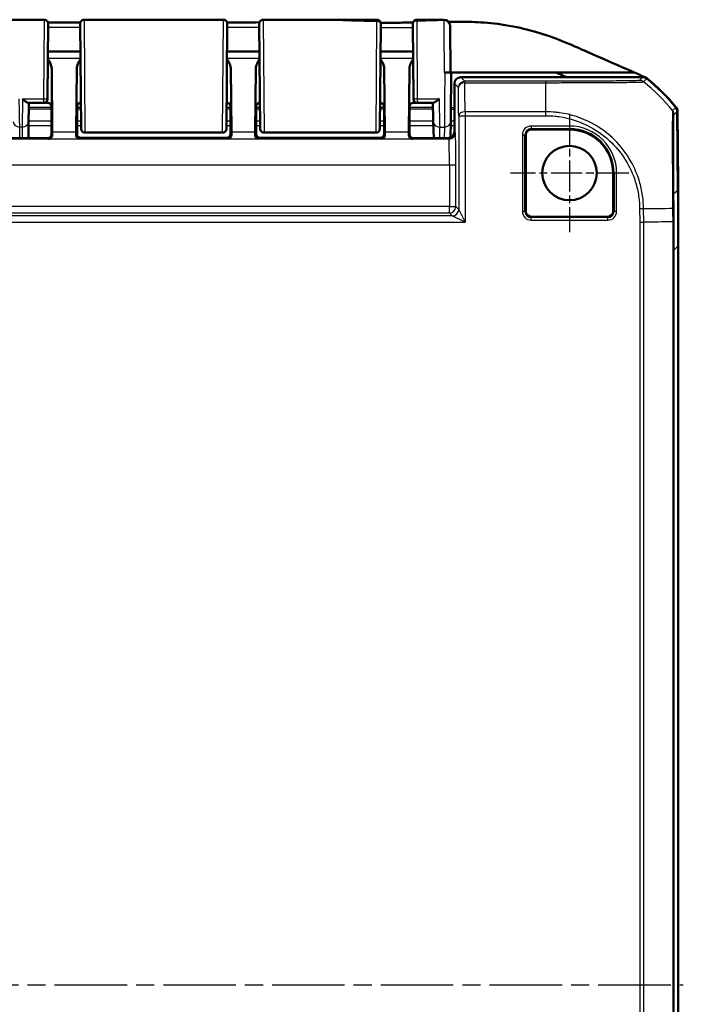
# Model space of a CAD drawing. Units: millimetres. Extents: x 1 to 845, y 1 to 593.
# Drawn here: x 641 to 693, y 328 to 405 of the extents above; entities that cross this region are included whole.
import ezdxf

# ---------------------------------------------------------------- set-up
doc = ezdxf.new("R2010")
doc.units = ezdxf.units.MM
doc.linetypes.add('CHAIN', pattern=[0.3543, 0.2362, -0.0295, 0.0591, -0.0295])
doc.linetypes.add('DASH_DOT', pattern=[0.37, 0.24, -0.06, 0.01, -0.06])
for name, color, linetype, lineweight in [('Mittellinie (ISO)', 1, 'DASH_DOT', 25), ('Mittelpunktmarkierung (ISO)', 1, 'DASH_DOT', 25), ('Sichtbar (ISO)', 7, 'Continuous', 50), ('Sichtbar schmal (ISO)', 1, 'Continuous', 25)]:
    doc.layers.add(name, color=color, linetype=linetype, lineweight=lineweight)

msp = doc.modelspace()

# ---------------------------------------------------------------- linework, layer by layer
at = {"layer": 'Mittellinie (ISO)', "linetype": 'CHAIN', "ltscale": 23.990969}
msp.add_line((567.4428435, 329.7641348), (693.0883585, 329.7641348), dxfattribs=at)
at = {"layer": 'Mittelpunktmarkierung (ISO)', "linetype": 'CHAIN', "ltscale": 10.278568}
for p, q in [((684.193633, 397.8891348), (684.193633, 388.6391348)), ((688.818633, 393.2641348), (679.568633, 393.2641348))]:
    msp.add_line(p, q, dxfattribs=at)
at = {"layer": 'Sichtbar (ISO)'}
for p, q in [((617.2462625, 405.2641348), (643.1410035, 405.2641348)), ((646.2462625, 405.2641348), (657.1410035, 405.2641348)), ((660.2462625, 405.2641348), (663.5608965, 405.2641348)), ((643.4409921, 404.9615169), (643.3905944, 399.1865169)), ((646.018093, 396.7318623), (645.9462739, 404.9615169)), ((657.4409921, 404.9615169), (657.369173, 396.7318623)), ((660.018093, 396.7318623), (659.9462739, 404.9615169)), ((669.4399586, 404.8430914), (669.369173, 396.7318629)), ((671.9966716, 399.1865193), (671.9470727, 404.8699825)), ((645.9654502, 402.7641348), (643.4218158, 402.7641348)), ((659.9654502, 402.7641348), (657.4218158, 402.7641348)), ((671.9654502, 402.7641348), (669.4218158, 402.7641348)), ((643.712765, 401.4513701), (643.7591355, 396.4767683)), ((645.6281305, 396.4767683), (645.674501, 401.4513701)), ((657.7591355, 396.4767683), (657.712765, 401.4513701)), ((659.674501, 401.4513701), (659.6281305, 396.4767683)), ((669.7591355, 396.4767683), (669.712765, 401.4513701)), ((671.674501, 401.4513701), (671.6281305, 396.4767683)), ((674.443262, 401.1261722), (674.393966, 401.1261722)), ((674.943633, 401.1271821), (674.893633, 401.1271821)), ((674.943633, 401.1262828), (674.943633, 401.1271821)), ((674.943633, 401.1271821), (683.1529719, 401.1271821)), ((689.9239814, 400.7641348), (675.693614, 400.7641348)), ((683.1529719, 401.1271821), (689.2800824, 401.1271822)), ((675.193633, 396.5053889), (675.193633, 400.2641539)), ((643.3905944, 399.1865144), (643.3895036, 399.0615169)), ((671.9977624, 399.0615169), (671.9966716, 399.1865169)), ((641.8762206, 398.7641348), (643.089515, 398.7641348)), ((643.3936216, 398.7641348), (643.089515, 398.7641348)), ((643.693633, 397.5141348), (643.693633, 398.3146451)), ((645.693633, 398.3146451), (645.693633, 396.3141234)), ((646.0003576, 398.7641348), (645.9936444, 398.7641348)), ((657.3936216, 398.7641348), (657.3869084, 398.7641348)), ((657.693633, 398.3146451), (657.693633, 396.3141234)), ((659.693633, 396.3141234), (659.693633, 398.3146451)), ((660.0003576, 398.7641348), (659.9936444, 398.7641348)), ((669.3936216, 398.7641348), (669.3869084, 398.7641348)), ((669.693633, 398.3146451), (669.693633, 396.3141234)), ((671.693633, 397.5141348), (671.693633, 398.3146451)), ((672.297751, 398.7641348), (671.9936444, 398.7641348)), ((672.297751, 398.7641348), (673.5505729, 398.7641348)), ((643.693633, 396.2335629), (643.693633, 398.2126647)), ((643.693633, 397.5141348), (643.7023599, 396.9367846)), ((645.693633, 398.2126647), (645.693633, 396.3141234)), ((657.693633, 396.3141234), (657.693633, 398.2126647)), ((659.693633, 398.2126647), (659.693633, 396.3141234)), ((669.693633, 396.3141234), (669.693633, 398.2126647)), ((671.6849061, 396.9367846), (671.693633, 397.5141348)), ((671.693633, 398.2126647), (671.693633, 396.2335629)), ((682.344193, 398.1641348), (682.3441781, 398.1641348)), ((692.6745938, 391.9458088), (692.6209692, 398.0905809)), ((692.6436272, 398.0896904), (692.6927603, 392.3730418)), ((641.8989357, 396.0054083), (641.9101999, 397.2956699)), ((643.7023599, 396.9367846), (643.7023599, 396.3053965)), ((671.6849061, 396.3053965), (671.6849061, 396.9367846)), ((673.544181, 397.2869448), (673.5777521, 396.0054083)), ((674.8993221, 396.0496667), (674.9101999, 397.29567)), ((616.9848947, 396.0054083), (643.4023713, 396.0054083)), ((657.3936444, 396.0141348), (645.9936216, 396.0141348)), ((657.0691136, 396.4263686), (646.3181524, 396.4263686)), ((669.3936444, 396.0141348), (659.9936216, 396.0141348)), ((669.0691136, 396.4263686), (660.3181524, 396.4263686)), ((671.9848947, 396.0054083), (674.693652, 396.0054083)), ((680.7811217, 396.2641348), (680.7811217, 390.2641348)), ((684.193633, 396.6766462), (681.193633, 396.6766462)), ((687.6061443, 390.2641348), (687.6061443, 393.2641348)), ((692.6927603, 392.3730418), (692.6708654, 392.3730418)), ((692.693633, 392.2906745), (692.6715842, 392.2906745)), ((692.6927603, 392.3730418), (692.6886838, 392.2906745)), ((692.693633, 387.5823764), (692.693633, 392.2906745)), ((681.193633, 389.8516235), (687.193633, 389.8516235)), ((692.693633, 271.9458933), (692.693633, 387.5823764))]:
    msp.add_line(p, q, dxfattribs=at)
msp.add_circle((684.193633, 393.2641348), 2.125, dxfattribs=at)
for centre, radius, start, end in [((643.1410035, 404.9641348), 0.3, 359.5, 90), ((646.2462625, 404.9641348), 0.3, 90, 180.5), ((657.1410035, 404.9641348), 0.3, 359.5, 90), ((660.2462625, 404.9641348), 0.3, 90, 180.5), ((669.1408805, 404.9500397), 0.3, 359.5, 89.909509084), ((672.2463574, 404.9532536), 0.3, 90.17853436, 180.5), ((680.8946577, 388.9360564), 15, 39.123035112, 51.53483736), ((680.872519, 388.9362463), 15, 39.126297121, 51.373702402), ((643.089515, 399.0641348), 0.3, 270, 359.5), ((672.297751, 399.0641348), 0.3, 180.5, 270), ((646.3181524, 396.7263686), 0.3, 180.503137056, 270), ((657.0691136, 396.7263686), 0.3, 270, 359.500000004), ((660.3181524, 396.7263686), 0.3, 180.503137056, 270), ((669.0691136, 396.7263686), 0.3, 270, 359.5), ((681.193633, 396.2641348), 0.4125113, 90, 180), ((684.193633, 393.2641348), 3.4125113, 0, 90), ((681.193633, 390.2641348), 0.4125113, 180, 270), ((687.193633, 390.2641348), 0.4125113, 270, 0)]:
    msp.add_arc(centre, radius, start, end, dxfattribs=at)
for centre, major_axis, ratio, start_param, end_param in [((633.7711109, 88453.2357596), (91596.5156317, 0.0000294), 0.9612612655, 4.7124944012, 4.7125220521), ((648.451537, 23196.4016348), (23709.8679323, 0.0001176), 0.9612599586, 4.7127675041, 4.7128744138), ((675.693652, 400.2641158), (-0.3535803, 0.3535803), 0.9999238505, 5.49782522, 7.0685453944), ((689.9239433, 400.2641158), (0.3535803, 0.3535803), 0.9999238505, 0.1112336911, 0.7853600872), ((641.9404258, 400.75965), (-0.0349067, -3.9999068), 0.00001, 0.5236041245, 1.0484716158), ((643.6892696, 398.3146451), (0, 0.5), 0.0087268678, 4.7123889804, 5.0161994264), ((645.6979964, 398.3146451), (0, -0.5), 0.0087268678, 4.4085785344, 4.7123889804), ((657.6892696, 398.3146451), (0, 0.5), 0.0087268678, 4.7123889804, 5.0161994264), ((659.6979964, 398.3146451), (0, -0.5), 0.0087268678, 4.4085785344, 4.7123889804), ((669.6892696, 398.3146451), (0, 0.5), 0.0087268678, 4.7123889804, 5.0161994264), ((671.6979964, 398.3146451), (0, -0.5), 0.0087268678, 4.4085785344, 4.7123889804), ((692.1209692, 398.0861794), (0.3535803, 0.3535803), 0.9999238505, 5.5065518663, 6.1806776046), ((692.1436198, 398.0853487), (0.379441, 0.325683), 0.9999102455, 5.5825178677, 6.2567072565), ((643.4023484, 396.3054194), (0.2121482, -0.2121482), 0.9999238505, 5.49782522, 7.0685453944), ((643.7710641, 397.9367799), (0, -2), 0.0087268678, 5.5307194248, 5.7196693151), ((645.6162019, 397.9367799), (0, 2), 0.0087268678, 3.7051086456, 3.894058536), ((645.9936444, 396.3141463), (-0.2121482, -0.2121482), 0.9999238505, 5.49782522, 7.0685453944), ((657.3936216, 396.3141463), (0.2121482, -0.2121482), 0.9999238505, 5.49782522, 7.0685453944), ((657.7710641, 397.9367799), (0, -2), 0.0087268678, 5.5307194248, 5.7196693151), ((659.6162019, 397.9367799), (0, 2), 0.0087268678, 3.7051086456, 3.894058536), ((659.9936444, 396.3141463), (-0.2121482, -0.2121482), 0.9999238505, 5.49782522, 7.0685453944), ((669.3936216, 396.3141463), (0.2121482, -0.2121482), 0.9999238505, 5.49782522, 7.0685453944), ((669.7710641, 397.9367799), (0, -2), 0.0087268678, 5.5307194248, 5.7196693151), ((671.6162019, 397.9367799), (0, 2), 0.0087268678, 3.7051086456, 3.894058536), ((671.9849176, 396.3054194), (-0.2121482, -0.2121482), 0.9999238505, 5.49782522, 7.0685453944), ((674.693614, 396.505427), (0.3535803, -0.3535803), 0.9999238505, 5.49782522, 7.0685453944), ((192.6745938, 387.5442987), (353.5803156, 353.5803156), 0.9999238505, 5.49782522, 5.5065518663)]:
    msp.add_ellipse(centre, major_axis=major_axis, ratio=ratio, start_param=start_param, end_param=end_param, dxfattribs=at)
for points, knots in [([(663.5608965, 405.2641348), (663.9346826, 405.2641348), (664.308786, 405.2638064), (665.0563927, 405.2624901), (665.4298981, 405.2615082), (666.1756588, 405.2591682), (666.5479184, 405.2578149), (667.2910406, 405.2551285), (667.6619001, 405.2537991), (668.402405, 405.2515447), (668.7720521, 405.2506226), (669.1413543, 405.2500393)], [0.55471606868, 0.55471606868, 0.55471606868, 0.55471606868, 0.66622464584, 0.66622464584, 0.777733223, 0.777733223, 0.88924180016, 0.88924180016, 1.00075037732, 1.00075037732, 1.11225895448, 1.11225895448, 1.11225895448, 1.11225895448]), ([(672.2454226, 405.2532522), (672.3856853, 405.2536892), (672.5260802, 405.2541438), (672.8071736, 405.2550578), (672.9478723, 405.2555172), (673.2296013, 405.2564068), (673.3706305, 405.256837), (673.6530413, 405.257632), (673.794422, 405.2579967), (674.077549, 405.2586232), (674.2192928, 405.258885), (674.3612506, 405.2590746)], [1.4245503473, 1.4245503473, 1.4245503473, 1.4245503473, 1.46672932661, 1.46672932661, 1.50890830591, 1.50890830591, 1.55108728522, 1.55108728522, 1.59326626452, 1.59326626452, 1.63544524383, 1.63544524383, 1.63544524383, 1.63544524383]), ([(674.3612506, 405.2590746), (674.6756576, 405.2594947), (674.769483, 405.0567156), (674.8952129, 404.8235423), (674.8542822, 404.8476953), (674.8605292, 404.8048849), (674.8602493, 404.8002863), (674.8625372, 404.7682174), (674.8616895, 404.7743547), (674.8618152, 404.7695866), (674.8618247, 404.7687918), (674.8618523, 404.7672579), (674.8618587, 404.7668245), (674.8618713, 404.7659732), (674.8618749, 404.7656921), (674.8618806, 404.7652461), (674.8618824, 404.7650928), (674.8618859, 404.7647928), (674.8618873, 404.764674), (674.8618903, 404.7643955), (674.8618914, 404.7642912), (674.8618947, 404.7639653), (674.8618954, 404.7638946), (674.8619006, 404.763341), (674.8618995, 404.7634523), (674.8619053, 404.7627975), (674.8619148, 404.7617113), (674.8619466, 404.7580875), (674.8619685, 404.7555909), (674.8620242, 404.7492243), (674.8620581, 404.7453548), (674.862131, 404.7370075), (674.8621684, 404.7327384), (674.8622098, 404.7279981)], [0.049796938244, 0.049796938244, 0.049796938244, 0.049796938244, 0.04979820675, 0.04979820675, 0.0498018406, 0.0498018406, 0.04980767825, 0.04980767825, 0.049835092894, 0.049835092894, 0.049869674168, 0.049869674168, 0.04990753292, 0.04990753292, 0.049962599183, 0.049962599183, 0.050016738468, 0.050016738468, 0.050091844129, 0.050091844129, 0.05023243832, 0.05023243832, 0.050639689517, 0.050639689517, 0.053571341688, 0.053571341688, 0.065578797925, 0.065578797925, 0.077586254163, 0.077586254163, 0.0895937104, 0.0895937104, 0.099601547261, 0.099601547261, 0.099601547261, 0.099601547261]), ([(669.4315948, 405.0241019), (669.5534739, 405.0242881), (669.6753505, 405.0245598), (669.9965644, 405.0255081), (670.1958995, 405.0263322), (670.5945759, 405.0284473), (670.793917, 405.0297385), (671.1926207, 405.0327527), (671.3919829, 405.034476), (671.7139682, 405.0375518), (671.8365785, 405.0387915), (671.9591991, 405.0400872)], [8.40038981291, 8.40038981291, 8.40038981291, 8.40038981291, 8.43699538681, 8.43699538681, 8.49686717446, 8.49686717446, 8.55673896211, 8.55673896211, 8.61661074975, 8.61661074975, 8.65342658727, 8.65342658727, 8.65342658727, 8.65342658727]), ([(669.4399586, 404.8430914), (669.4405159, 404.90695), (669.4408213, 404.9419446), (669.4408673, 404.9472216), (669.4408691, 404.9474194), (669.440869, 404.9474157)], [0, 0, 0, 0, 0.081247881628, 0.081247881628, 0.087908584937, 0.087908584937, 0.087908584937, 0.087908584937]), ([(671.9463689, 404.9506336), (671.9463689, 404.9506349), (671.9463696, 404.9505578), (671.9463948, 404.9476635), (671.946631, 404.9205949), (671.9470727, 404.8699825)], [0.068969723901, 0.068969723901, 0.068969723901, 0.068969723901, 0.073126656255, 0.073126656255, 0.146253312511, 0.146253312511, 0.146253312511, 0.146253312511]), ([(674.8622079, 404.7279981), (674.8619814, 404.7539925), (674.8618791, 404.7657518), (674.8619223, 404.7608725), (674.8620251, 404.7491266), (674.8622098, 404.7279921)], [0.000000000001, 0.000000000001, 0.000000000001, 0.000000000001, 0.054940285174, 0.054940285174, 0.099596830926, 0.099596830926, 0.099596830926, 0.099596830926]), ([(674.893633, 401.1262826), (674.8911942, 401.4057455), (674.8887786, 401.6825554), (674.881104, 402.5620454), (674.876177, 403.1266947), (674.8676209, 404.107337), (674.8643317, 404.4843948), (674.8625679, 404.6866924), (674.8623625, 404.7102579), (674.8622079, 404.7279981)], [4.8019548331, 4.8019548331, 4.8019548331, 4.8019548331, 5.0123980064, 5.0123980064, 5.492412448, 5.492412448, 6.0469806939, 6.0469806939, 6.1407624582, 6.1407624582, 6.1407624582, 6.1407624582]), ([(684.1292944, 403.3827118), (683.4414154, 403.6759845), (682.8274696, 403.9145862), (681.4566186, 404.3483141), (680.7736051, 404.5275117), (678.3884945, 405.030505), (677.028923, 405.0932818), (675.8725523, 405.1025638)], [-0.63448882716, -0.63448882716, -0.63448882716, -0.63448882716, -0.4843831375, -0.4843831375, -0.34692386042, -0.34692386042, -0.000001, -0.000001, -0.000001, -0.000001]), ([(689.2800824, 401.1271822), (689.0936349, 401.2096546), (688.8811424, 401.3041248), (688.0750639, 401.659868), (687.7329749, 401.8078328), (687.0254791, 402.1169077), (686.0931129, 402.5241347), (684.8699995, 403.0604344), (684.5841282, 403.1887965), (684.1292944, 403.3827118)], [-1.0613572369, -1.0613572369, -1.0613572369, -1.0613572369, -0.7990802947, -0.7990802947, -0.2409484325, -0.2409484325, -0.1491985558, -0.1491985558, -0.000001, -0.000001, -0.000001, -0.000001]), ([(643.712765, 401.4513701), (643.7124186, 401.4885298), (643.7084873, 401.525912), (643.6648116, 401.7735521), (643.5387353, 401.9964485), (643.416958, 402.2074846)], [0, 0, 0, 0, 0.01631174133, 0.01631174133, 0.10944239801, 0.10944239801, 0.10944239801, 0.10944239801]), ([(645.970308, 402.2074846), (645.8950349, 402.077041), (645.8201165, 401.9455863), (645.7173687, 401.7049464), (645.675666, 401.5763444), (645.674501, 401.4513701)], [0.00201833555, 0.00201833555, 0.00201833555, 0.00201833555, 0.06354183764, 0.06354183764, 0.11521926546, 0.11521926546, 0.11521926546, 0.11521926546]), ([(657.712765, 401.4513701), (657.7124186, 401.4885298), (657.7084873, 401.525912), (657.6648116, 401.7735521), (657.5387353, 401.9964485), (657.416958, 402.2074846)], [0, 0, 0, 0, 0.01631174133, 0.01631174133, 0.10944239801, 0.10944239801, 0.10944239801, 0.10944239801]), ([(659.970308, 402.2074846), (659.8950349, 402.077041), (659.8201165, 401.9455863), (659.7173687, 401.7049464), (659.675666, 401.5763444), (659.674501, 401.4513701)], [0.00201833555, 0.00201833555, 0.00201833555, 0.00201833555, 0.06354183764, 0.06354183764, 0.11521926546, 0.11521926546, 0.11521926546, 0.11521926546]), ([(669.712765, 401.4513701), (669.7124186, 401.4885298), (669.7084873, 401.525912), (669.6648116, 401.773552), (669.5387353, 401.9964485), (669.416958, 402.2074846)], [0, 0, 0, 0, 0.01631174133, 0.01631174133, 0.10944238895, 0.10944238895, 0.10944238895, 0.10944238895]), ([(671.970308, 402.2074846), (671.8950349, 402.077041), (671.8201165, 401.9455863), (671.7173687, 401.7049464), (671.675666, 401.5763444), (671.674501, 401.4513701)], [0.00201833555, 0.00201833555, 0.00201833555, 0.00201833555, 0.06354183764, 0.06354183764, 0.11521926546, 0.11521926546, 0.11521926546, 0.11521926546]), ([(674.943633, 401.1262828), (674.943633, 401.1262684), (674.9308165, 401.126254), (674.8810133, 401.1262273), (674.8445514, 401.1262152), (674.7526682, 401.1261947), (674.6981999, 401.1261866), (674.6074043, 401.1261781), (674.5754222, 401.1261759), (674.5099638, 401.1261729), (674.4766558, 401.1261722), (674.443262, 401.1261722)], [0, 0, 0, 0, 0.019691406388, 0.019691406388, 0.039338354857, 0.039338354857, 0.058909997855, 0.058909997855, 0.068933317688, 0.068933317688, 0.078952939029, 0.078952939029, 0.078952939029, 0.078952939029]), ([(674.893633, 401.1262826), (674.893633, 401.1262682), (674.8808262, 401.1262539), (674.831057, 401.1262272), (674.794652, 401.1262151), (674.7029173, 401.1261946), (674.6485479, 401.1261865), (674.5579058, 401.126178), (674.5259668, 401.1261759), (674.4767329, 401.1261737), (674.4600399, 401.1261731), (674.443262, 401.1261727)], [0, 0, 0, 0, 0.019680025408, 0.019680025408, 0.039291494118, 0.039291494118, 0.058824758409, 0.058824758409, 0.068834176505, 0.068834176505, 0.07389963088, 0.07389963088, 0.07389963088, 0.07389963088]), ([(674.943633, 401.1262828), (674.9409937, 400.8238393), (674.9383266, 400.5182261), (674.9330744, 399.9163956), (674.9304894, 399.6202052), (674.9255349, 399.0525246), (674.9231656, 398.7810597), (674.9187649, 398.2768578), (674.9167336, 398.0441435), (674.9131139, 397.6294698), (674.9115257, 397.4475291), (674.9101999, 397.2956683)], [-1.6625528323, -1.6625528323, -1.6625528323, -1.6625528323, -1.4347620218, -1.4347620218, -1.2069712113, -1.2069712113, -0.9791804008, -0.9791804008, -0.7513895903, -0.7513895903, -0.5235987798, -0.5235987798, -0.5235987798, -0.5235987798]), ([(690.0144673, 400.8057998), (690.0522183, 400.7898896), (690.0888416, 400.7714253), (690.1593448, 400.7296342), (690.1931418, 400.7063527), (690.2252378, 400.6808541)], [-0.024587574543, -0.024587574543, -0.024587574543, -0.024587574543, -0.012297548435, -0.012297548435, 0, 0, 0, 0]), ([(641.4273627, 399.0766348), (641.4284083, 399.0755988), (641.429454, 399.0745643), (641.4822791, 399.0223681), (641.5342405, 398.9744839), (641.6325712, 398.8918522), (641.6795001, 398.8562561), (641.7674516, 398.7995374), (641.8087714, 398.77846), (641.8549732, 398.7659062), (641.8662335, 398.7641348), (641.8762206, 398.7641348)], [-0.000459133466, -0.000459133466, -0.000459133466, -0.000459133466, 0, 0, 0.022736433533, 0.022736433533, 0.044406906881, 0.044406906881, 0.066491663002, 0.066491663002, 0.074462028579, 0.074462028579, 0.074462028579, 0.074462028579]), ([(673.5505729, 398.7641348), (673.5668012, 398.7641348), (673.5864245, 398.7689699), (673.6479189, 398.7934413), (673.6948078, 398.8218569), (673.782258, 398.8856475), (673.8220093, 398.9180121), (673.9041734, 398.9903633), (673.9468755, 399.0307881), (673.9905084, 399.0745642), (673.9915382, 399.0755988), (673.992568, 399.0766348)], [0.022402519749, 0.022402519749, 0.022402519749, 0.022402519749, 0.035398799529, 0.035398799529, 0.059004905302, 0.059004905302, 0.07705689734, 0.07705689734, 0.095735596929, 0.095735596929, 0.096187097124, 0.096187097124, 0.096187097124, 0.096187097124]), ([(643.6787148, 398.5566933), (643.6769707, 398.5621254), (643.6747802, 398.5684922), (643.6684128, 398.5843564), (643.6643037, 398.5938397), (643.6512867, 398.6181617), (643.6425861, 398.6330933), (643.6120942, 398.6710735), (643.5901594, 398.695123), (643.52503, 398.7356839), (643.4888681, 398.7518217), (643.4295267, 398.7624851), (643.4115808, 398.7641348), (643.3936216, 398.7641348)], [-1.597970401256, -1.597970401256, -1.597970401256, -1.597970401256, -1.592535586364, -1.592535586364, -1.587100771472, -1.587100771472, -1.58166595658, -1.58166595658, -1.576231141687, -1.576231141687, -1.572364519506, -1.572364519506, -1.570796326795, -1.570796326795, -1.570796326795, -1.570796326795]), ([(645.6938328, 398.4642243), (645.6938594, 398.4739408), (645.6943578, 398.4835472), (645.6974983, 398.5153051), (645.7020841, 398.5365759), (645.7085456, 398.5566925)], [0, 0, 0, 0, 0.003054868058, 0.003054868058, 0.010241314361, 0.010241314361, 0.010241314361, 0.010241314361]), ([(645.9936444, 398.7641348), (645.9615915, 398.7641348), (645.9297547, 398.7586867), (645.8715826, 398.7400299), (645.8461869, 398.7264928), (645.7996511, 398.6951183), (645.7818076, 398.6774321), (645.750616, 398.6419386), (645.7405533, 398.625705), (645.7256215, 398.5994131), (645.7209889, 398.5891969), (645.713848, 398.5721746), (645.7114232, 398.5653792), (645.7091686, 398.5586002), (645.7088527, 398.5576324), (645.7085512, 398.5566933)], [1.570796326795, 1.570796326795, 1.570796326795, 1.570796326795, 1.573595175205, 1.573595175205, 1.576679932699, 1.576679932699, 1.580726460215, 1.580726460215, 1.586161275108, 1.586161275108, 1.59159609, 1.59159609, 1.597030904892, 1.597030904892, 1.597970401257, 1.597970401257, 1.597970401257, 1.597970401257]), ([(657.6787148, 398.5566933), (657.6769707, 398.5621254), (657.6747802, 398.5684922), (657.6684128, 398.5843564), (657.6643037, 398.5938397), (657.6512867, 398.6181617), (657.6425861, 398.6330933), (657.6120942, 398.6710735), (657.5901594, 398.695123), (657.52503, 398.7356839), (657.4888681, 398.7518217), (657.4295267, 398.7624851), (657.4115808, 398.7641348), (657.3936216, 398.7641348)], [-1.597970401256, -1.597970401256, -1.597970401256, -1.597970401256, -1.592535586364, -1.592535586364, -1.587100771472, -1.587100771472, -1.58166595658, -1.58166595658, -1.576231141687, -1.576231141687, -1.572364519506, -1.572364519506, -1.570796326795, -1.570796326795, -1.570796326795, -1.570796326795]), ([(659.6938328, 398.4642243), (659.6938594, 398.4739408), (659.6943578, 398.4835472), (659.6974983, 398.5153051), (659.7020841, 398.5365759), (659.7085456, 398.5566925)], [0, 0, 0, 0, 0.003054868058, 0.003054868058, 0.010241314361, 0.010241314361, 0.010241314361, 0.010241314361]), ([(659.9936444, 398.7641348), (659.9615915, 398.7641348), (659.9297547, 398.7586867), (659.8715826, 398.7400299), (659.8461869, 398.7264928), (659.7996511, 398.6951183), (659.7818076, 398.6774321), (659.750616, 398.6419386), (659.7405533, 398.625705), (659.7256215, 398.5994131), (659.7209889, 398.5891969), (659.713848, 398.5721746), (659.7114232, 398.5653792), (659.7091686, 398.5586002), (659.7088527, 398.5576324), (659.7085512, 398.5566933)], [1.570796326795, 1.570796326795, 1.570796326795, 1.570796326795, 1.573595175205, 1.573595175205, 1.576679932699, 1.576679932699, 1.580726460215, 1.580726460215, 1.586161275108, 1.586161275108, 1.59159609, 1.59159609, 1.597030904892, 1.597030904892, 1.597970401257, 1.597970401257, 1.597970401257, 1.597970401257]), ([(669.3936216, 398.7641348), (669.4256745, 398.7641348), (669.4575113, 398.7586867), (669.5156834, 398.7400299), (669.5410792, 398.7264928), (669.5876149, 398.6951183), (669.6054584, 398.6774321), (669.63665, 398.6419386), (669.6467127, 398.625705), (669.6616446, 398.5994131), (669.6662771, 398.5891969), (669.6734181, 398.5721746), (669.6758428, 398.5653792), (669.6780974, 398.5586002), (669.6784133, 398.5576324), (669.6787148, 398.5566933)], [1.570796326795, 1.570796326795, 1.570796326795, 1.570796326795, 1.573595175205, 1.573595175205, 1.576679932699, 1.576679932699, 1.580726460215, 1.580726460215, 1.586161275108, 1.586161275108, 1.59159609, 1.59159609, 1.597030904892, 1.597030904892, 1.597970401256, 1.597970401256, 1.597970401256, 1.597970401256]), ([(671.6938328, 398.4642243), (671.6938594, 398.4739408), (671.6943578, 398.4835472), (671.6974983, 398.5153051), (671.7020841, 398.5365759), (671.7085456, 398.5566925)], [0, 0, 0, 0, 0.003054868058, 0.003054868058, 0.010241314361, 0.010241314361, 0.010241314361, 0.010241314361]), ([(671.9936444, 398.7641348), (671.9615915, 398.7641348), (671.9297547, 398.7586867), (671.8715826, 398.7400299), (671.8461869, 398.7264928), (671.7996511, 398.6951183), (671.7818076, 398.6774321), (671.750616, 398.6419386), (671.7405533, 398.625705), (671.7256215, 398.5994131), (671.7209889, 398.5891969), (671.713848, 398.5721746), (671.7114232, 398.5653792), (671.7091686, 398.5586002), (671.7088527, 398.5576324), (671.7085512, 398.5566933)], [1.570796326795, 1.570796326795, 1.570796326795, 1.570796326795, 1.573595175205, 1.573595175205, 1.576679932699, 1.576679932699, 1.580726460215, 1.580726460215, 1.586161275108, 1.586161275108, 1.59159609, 1.59159609, 1.597030904892, 1.597030904892, 1.597970401257, 1.597970401257, 1.597970401257, 1.597970401257]), ([(673.5441812, 397.2869398), (673.5423392, 397.3572566), (673.5403288, 397.4340022), (673.5359938, 397.5994984), (673.5336692, 397.6882488), (673.5287314, 397.8767682), (673.5261183, 397.9765369), (673.5206327, 398.1859842), (673.5177602, 398.2956624), (673.5117876, 398.5237098), (673.5086875, 398.6420785), (673.505491, 398.7641348)], [0.52381902568, 0.52381902568, 0.52381902568, 0.52381902568, 0.62929371855, 0.62929371855, 0.73476841141, 0.73476841141, 0.84024310428, 0.84024310428, 0.94571779715, 0.94571779715, 1.05119249002, 1.05119249002, 1.05119249002, 1.05119249002]), ([(646.018164, 396.7237342), (646.0181624, 396.7239141), (646.0181623, 396.7239252), (646.0181562, 396.7246208), (646.0181517, 396.7251403), (646.0181338, 396.7271857), (646.0181162, 396.7292064), (646.018093, 396.7318623)], [0, 0, 0, 0, 0.0014468461909, 0.0014468461909, 0.0028863445321, 0.0028863445321, 0.0057127167622, 0.0057127167622, 0.0057127167622, 0.0057127167622]), ([(660.018164, 396.7237342), (660.0181624, 396.7239141), (660.0181623, 396.7239252), (660.0181562, 396.7246208), (660.0181517, 396.7251403), (660.0181338, 396.7271857), (660.0181162, 396.7292064), (660.018093, 396.7318623)], [0, 0, 0, 0, 0.0014468461909, 0.0014468461909, 0.0028863445321, 0.0028863445321, 0.0057127167622, 0.0057127167622, 0.0057127167622, 0.0057127167622]), ([(643.761741, 396.2460154), (643.7629534, 396.1581854), (643.7229877, 396.077513), (643.6238188, 395.972542), (643.5408866, 395.9384687), (643.4709232, 395.936856)], [0.23157927628, 0.23157927628, 0.23157927628, 0.23157927628, 0.28090738887, 0.28090738887, 0.34018792873, 0.34018792873, 0.34018792873, 0.34018792873]), ([(645.9163428, 395.936856), (645.8511815, 395.938358), (645.7798855, 395.9634411), (645.6669282, 396.0683035), (645.624167, 396.1477189), (645.625525, 396.2460154)], [0, 0, 0, 0, 0.05521164759, 0.05521164759, 0.11041895815, 0.11041895815, 0.11041895815, 0.11041895815]), ([(657.761741, 396.2460154), (657.7630991, 396.1477189), (657.7203378, 396.0683035), (657.6073805, 395.9634411), (657.5360845, 395.938358), (657.4709232, 395.936856)], [0.22975426922, 0.22975426922, 0.22975426922, 0.22975426922, 0.28496157978, 0.28496157978, 0.34017322737, 0.34017322737, 0.34017322737, 0.34017322737]), ([(659.9163428, 395.936856), (659.8511815, 395.938358), (659.7798855, 395.9634411), (659.6669282, 396.0683035), (659.624167, 396.1477189), (659.625525, 396.2460154)], [0, 0, 0, 0, 0.05521164759, 0.05521164759, 0.11041895815, 0.11041895815, 0.11041895815, 0.11041895815]), ([(669.761741, 396.2460154), (669.7630991, 396.1477189), (669.7203378, 396.0683035), (669.6073805, 395.9634411), (669.5360845, 395.938358), (669.4709232, 395.936856)], [0.22975426922, 0.22975426922, 0.22975426922, 0.22975426922, 0.28496157978, 0.28496157978, 0.34017322737, 0.34017322737, 0.34017322737, 0.34017322737]), ([(671.9163428, 395.936856), (671.8463794, 395.9384687), (671.7634472, 395.972542), (671.6642783, 396.077513), (671.6243126, 396.1581854), (671.625525, 396.2460154)], [0, 0, 0, 0, 0.05928053986, 0.05928053986, 0.10860865244, 0.10860865244, 0.10860865244, 0.10860865244])]:
    msp.add_open_spline(points, degree=3, knots=knots, dxfattribs=at)
for points in [[(674.8589441, 405.1023813), (674.8148465, 405.1021654), (674.7705666, 405.1019306), (674.7260931, 405.1016782)], [(674.8589441, 405.1023813), (674.8705101, 405.102438), (674.8820733, 405.1024933), (674.893633, 405.1025475)], [(674.893633, 405.1025475), (674.910306, 405.1026255), (674.9269731, 405.1027009), (674.943633, 405.1027735)], [(675.8725523, 405.1025638), (675.6042171, 405.1047177), (675.2931718, 405.1042973), (674.943633, 405.1027735)], [(683.9637831, 400.7659393), (683.693889, 400.8872543), (683.4237241, 401.0079234), (683.1529719, 401.1271821)], [(689.2800824, 401.1271822), (689.512186, 401.0234151), (689.7780779, 400.9054258), (690.0144673, 400.8057998)], [(643.6787153, 398.5566932), (643.6879699, 398.5278778), (643.6933439, 398.4968567), (643.6934332, 398.4642243)], [(657.6787153, 398.5566932), (657.6879699, 398.5278778), (657.6933439, 398.4968567), (657.6934332, 398.4642243)], [(669.6787153, 398.5566932), (669.6879699, 398.5278778), (669.6933439, 398.4968567), (669.6934332, 398.4642243)]]:
    msp.add_open_spline(points, degree=3, dxfattribs=at)
at = {"layer": 'Sichtbar schmal (ISO)'}
for p, q in [((643.0906059, 399.0766348), (643.1410035, 405.2641348)), ((646.2462625, 405.2641348), (646.3180816, 396.4466478)), ((657.0691844, 396.4466478), (657.1410035, 405.2641348)), ((660.2462625, 405.2641348), (660.3180816, 396.4466478)), ((669.0691844, 396.4466478), (669.13997, 405.1372504)), ((672.2470613, 405.1660623), (672.2966602, 399.0766348)), ((645.9701626, 402.2241464), (643.4171034, 402.2241464)), ((659.9701626, 402.2241464), (657.4171034, 402.2241464)), ((671.9701626, 402.2241464), (669.4171034, 402.2241464)), ((676.01063, 400.4471188), (675.693614, 400.7641348)), ((689.9239814, 400.7641348), (689.6703421, 400.5104956)), ((689.9824378, 400.4011022), (690.2360925, 400.654757)), ((675.193633, 400.2641539), (675.5106491, 399.9471378)), ((676.01063, 400.4471188), (676.01063, 400.3350161)), ((682.3441751, 400.4471188), (676.01063, 400.4471188)), ((676.01063, 400.3350161), (682.3441752, 400.3350161)), ((682.3441751, 400.4471163), (682.3441751, 400.3352923)), ((641.4273627, 399.0766348), (643.0906059, 399.0766348)), ((643.089515, 398.7641348), (643.0906059, 399.0766348)), ((672.2966602, 399.0766348), (672.297751, 398.7641348)), ((672.2966602, 399.0766348), (673.992568, 399.0766348)), ((641.9187848, 398.2791436), (643.693633, 398.2791436)), ((643.693591, 398.3838416), (641.9196986, 398.3838416)), ((645.693633, 398.2791436), (646.0045901, 398.2791436)), ((646.0036764, 398.3838416), (645.693675, 398.3838416)), ((657.3826759, 398.2791436), (657.693633, 398.2791436)), ((657.693591, 398.3838416), (657.3835896, 398.3838416)), ((659.693633, 398.2791436), (660.0045901, 398.2791436)), ((660.0036764, 398.3838416), (659.693675, 398.3838416)), ((669.3826759, 398.2791436), (669.693633, 398.2791436)), ((669.693591, 398.3838416), (669.3835896, 398.3838416)), ((671.693633, 398.2791436), (673.5181928, 398.2791436)), ((673.5154507, 398.3838416), (671.693675, 398.3838416)), ((692.5088719, 398.4017252), (692.2553295, 398.1481827)), ((675.5296555, 397.7501293), (675.5296555, 390.4193664)), ((675.5296555, 397.7501293), (676.0296365, 397.7501293)), ((676.0296365, 398.0622487), (676.0296365, 397.7501293)), ((682.3441782, 398.0622487), (676.0296365, 398.0622487)), ((676.0296365, 397.7501293), (676.0296365, 389.4194045)), ((676.0296365, 397.7501293), (682.341679, 397.7501293)), ((682.3416831, 397.7501293), (682.3446066, 398.0608333)), ((692.3673341, 397.8369459), (692.6209692, 398.0905809)), ((641.2238036, 396.0054083), (641.214261, 396.8670205)), ((641.410219, 396.8670205), (641.214261, 396.8670205)), ((641.410219, 396.8670205), (641.4026969, 396.0054083)), ((641.9075552, 396.9927252), (643.693633, 396.9927252)), ((643.693633, 397.3314021), (641.9105119, 397.3314021)), ((646.0128609, 397.3314021), (645.693633, 397.3314021)), ((645.693633, 396.9927252), (646.0158165, 396.9927252)), ((657.3714495, 396.9927252), (657.693633, 396.9927252)), ((657.693633, 397.3314021), (657.3744051, 397.3314021)), ((660.0128609, 397.3314021), (659.693633, 397.3314021)), ((659.693633, 396.9927252), (660.0158165, 396.9927252)), ((669.3714495, 396.9927252), (669.693633, 396.9927252)), ((669.693633, 397.3314021), (669.3744051, 397.3314021)), ((673.5430165, 397.3314021), (671.693633, 397.3314021)), ((671.693633, 396.9927252), (673.5518884, 396.9927252)), ((674.0665804, 396.0054083), (674.0440097, 396.8670205)), ((674.0440097, 396.8670205), (674.410219, 396.8670205)), ((674.410219, 396.8670205), (674.4026969, 396.0054083)), ((674.9075552, 396.9927252), (675.193633, 396.9927252)), ((675.193633, 397.3314021), (674.9105119, 397.3314021)), ((684.193633, 396.9474011), (681.193633, 396.9474011)), ((681.193633, 396.9474011), (681.193633, 396.7481621)), ((681.193633, 396.7481621), (684.193633, 396.7481621)), ((681.193633, 396.6766462), (681.193633, 396.7481621)), ((684.193633, 396.9474011), (684.193633, 396.7481621)), ((684.193633, 396.7481621), (684.193633, 396.6766462)), ((643.4023713, 396.005408), (643.4709232, 395.936856)), ((643.4709232, 395.936856), (645.9163428, 395.936856)), ((643.761741, 396.2460154), (643.7023599, 396.3053965)), ((645.6281305, 396.4767683), (643.7591355, 396.4767683)), ((645.693633, 396.3141234), (645.625525, 396.2460154)), ((645.9163428, 395.936856), (645.9936216, 396.0141348)), ((646.3180816, 396.4466478), (646.3181524, 396.4263686)), ((657.0691844, 396.4466478), (646.3180816, 396.4466478)), ((657.0691136, 396.4263686), (657.0691844, 396.4466478)), ((657.3936444, 396.0141348), (657.4709232, 395.936856)), ((657.4709232, 395.936856), (659.9163428, 395.936856)), ((657.761741, 396.2460154), (657.693633, 396.3141234)), ((659.6281305, 396.4767683), (657.7591355, 396.4767683)), ((659.693633, 396.3141234), (659.625525, 396.2460154)), ((659.9163428, 395.936856), (659.9936216, 396.0141348)), ((660.3180816, 396.4466478), (660.3181524, 396.4263686)), ((669.0691844, 396.4466478), (660.3180816, 396.4466478)), ((669.0691136, 396.4263686), (669.0691844, 396.4466478)), ((669.3936444, 396.0141348), (669.4709232, 395.936856)), ((669.4709232, 395.936856), (671.9163428, 395.936856)), ((669.761741, 396.2460154), (669.693633, 396.3141234)), ((671.6281305, 396.4767683), (669.7591355, 396.4767683)), ((671.6849061, 396.3053965), (671.625525, 396.2460154)), ((671.9163428, 395.936856), (671.9848947, 396.005408)), ((674.693652, 396.005408), (674.781073, 395.917987)), ((675.281054, 396.4179679), (675.193633, 396.5053889)), ((680.5103668, 396.2641348), (680.5103668, 390.2641348)), ((680.5103668, 396.2641348), (680.7096057, 396.2641348)), ((680.7096057, 390.2641348), (680.7096057, 396.2641348)), ((680.7096057, 396.2641348), (680.7811217, 396.2641348)), ((674.781073, 395.917987), (585.606193, 395.917987)), ((585.5845662, 393.9180631), (674.8026998, 393.9180631)), ((674.8026998, 393.9180631), (675.3026808, 393.9180631)), ((674.8026998, 393.9180631), (674.8026998, 390.6463412)), ((675.3026808, 390.6463412), (675.3026808, 393.9180631)), ((687.6776603, 393.2641348), (687.6061443, 393.2641348)), ((687.8768992, 393.2641348), (687.6776603, 393.2641348)), ((687.6776603, 393.2641348), (687.6776603, 390.2641348)), ((687.8768992, 390.2641348), (687.8768992, 393.2641348)), ((692.6745938, 391.9458088), (692.3583174, 391.6295323)), ((674.8026998, 390.6463412), (585.5845662, 390.6463412)), ((674.8026998, 390.1463602), (674.8026998, 390.6463412)), ((674.8026998, 390.6463412), (675.3026808, 390.6463412)), ((675.5296555, 390.4193664), (675.3026808, 390.6463412)), ((675.0296745, 389.9193855), (585.3575915, 389.9193855)), ((585.5845662, 390.1463602), (674.8026998, 390.1463602)), ((674.8026998, 390.1463602), (675.0296745, 389.9193855)), ((676.0296365, 389.4194045), (675.0296745, 389.9193855)), ((675.5296555, 390.4193664), (676.0296365, 389.4194045)), ((680.7096057, 390.2641348), (680.5103668, 390.2641348)), ((680.7811217, 390.2641348), (680.7096057, 390.2641348)), ((681.193633, 389.7801075), (681.193633, 389.8516235)), ((681.193633, 389.5808686), (681.193633, 389.7801075)), ((687.193633, 389.7801075), (681.193633, 389.7801075)), ((687.193633, 389.8516235), (687.193633, 389.7801075)), ((687.193633, 389.5808686), (687.193633, 389.7801075)), ((687.6776603, 390.2641348), (687.6061443, 390.2641348)), ((687.8768992, 390.2641348), (687.6776603, 390.2641348)), ((689.6703432, 390.4875896), (689.9824423, 390.4903132)), ((689.6703432, 390.4875896), (689.6796275, 389.4237088)), ((689.9917385, 389.4250706), (689.9824423, 390.4903132)), ((584.3576296, 389.4194045), (676.0296365, 389.4194045)), ((681.193633, 389.5808686), (687.193633, 389.5808686)), ((689.6796275, 389.4237088), (689.6796275, 270.1045609)), ((689.9917468, 270.103199), (689.9917468, 389.4250706)), ((692.3766169, 387.2653603), (692.693633, 387.5823764)), ((692.2645142, 387.2653603), (692.2645142, 272.2629094)), ((692.3766169, 387.2653603), (692.2645142, 387.2653603)), ((692.3766169, 272.2629094), (692.3766169, 387.2653603))]:
    msp.add_line(p, q, dxfattribs=at)
for centre, radius, start, end in [((681.193633, 396.2641348), 0.6832662, 90, 180), ((681.193633, 396.2641348), 0.4840273, 90, 180), ((684.193633, 393.2641348), 3.6832662, 0, 90), ((684.193633, 393.2641348), 3.4840273, 0, 90), ((681.193633, 390.2641348), 0.6832662, 180, 270), ((681.193633, 390.2641348), 0.4840273, 180, 270), ((687.193633, 390.2641348), 0.6832662, 270, 0), ((687.193633, 390.2641348), 0.4840273, 270, 0)]:
    msp.add_arc(centre, radius, start, end, dxfattribs=at)
for centre, major_axis, ratio, start_param, end_param in [((674.3622269, 404.7236348), (0.499981, 0.0043566), 0.9898742411, 0.0000135404, 1.5621713078), ((669.13997, 404.8457093), (0.2999886, -0.002618), 0.9718013938, 0, 1.5792769058), ((672.2470613, 404.8726005), (-0.2999886, -0.002618), 0.9782044955, 4.7038525264, 6.2831853072), ((643.3936216, 400.7641348), (0, -2), 0.010035898, 0, 2.0101897498), ((643.6936102, 400.7641348), (0, 2.3), 0.0087268678, 3.1327750206, 5.0158217954), ((645.6936559, 400.7641348), (0, -2.3), 0.0087268678, 4.4089561654, 6.2920029402), ((645.9936444, 400.7641348), (0, 2), 0.010035898, 1.1314029037, 3.1415926536), ((657.3936216, 400.7641348), (0, -2), 0.010035898, 0, 2.0101897498), ((657.6936102, 400.7641348), (0, 2.3), 0.0087268678, 3.1327750206, 5.0158217954), ((659.6936559, 400.7641348), (0, -2.3), 0.0087268678, 4.4089561654, 6.2920029402), ((659.9936444, 400.7641348), (0, 2), 0.010035898, 1.1314029037, 3.1415926536), ((669.3936216, 400.7641348), (0, -2), 0.010035898, 0, 2.0101897498), ((669.6936102, 400.7641348), (0, 2.3), 0.0087268678, 3.1327750206, 5.0158217954), ((671.6936559, 400.7641348), (0, -2.3), 0.0087268678, 4.4089561654, 6.2920029402), ((671.9936444, 400.7641348), (0, 2), 0.010035898, 1.1314029037, 3.1415926536), ((676.01063, 399.9471378), (0.3535534, 0.3535534), 0.9999238505, 0.7854362396, 2.356156414), ((676.01063, 399.9471378), (-0.4999712, -0.0053639), 0.7757387239, 4.7040667904, 6.269356363), ((675.4307985, 388.6986685), (0, -14.5), 0.0087268678, 2.2449529676, 2.4587093753), ((675.9307795, 388.6986685), (0, 15), 0.0084359722, 5.3865456215, 5.6003020292), ((682.3441624, 388.6986685), (0, 15), 0.00001, 5.3864673612, 5.600344281), ((689.6700174, 400.0105395), (-0.2064312, 0.4553967), 0.9997766785, 5.1871124145, 5.8568078321), ((680.6205007, 388.684228), (-10.696995, 10.5154317), 0.9998450316, 4.601315769, 4.8152166446), ((641.1061021, 400.7641348), (0.10475, -4.4999999), 0.0077505485, 0.5234183601, 1.1862191368), ((643.0906059, 399.1891348), (0.2999886, -0.002618), 0.374987729, 4.715661437, 6.2831853072), ((672.2966602, 399.1891348), (-0.2999886, -0.0026151), 0.3749877558, 0.0000253855, 1.5675274397), ((673.9533106, 400.7641348), (0.1047437, -4.5), 0.00001, 5.0967848167, 5.7595851586), ((676.0296365, 397.7501293), (-0.4999878, -0.0034865), 0.624229413, 4.7080361716, 6.272014982), ((691.8673725, 397.8325828), (0.3535534, -0.3535534), 0.9999238505, 0.7946410814, 1.4682494677), ((641.214261, 397.3000332), (-0.4999693, -0.0055373), 0.8660121254, 0.0174416226, 1.5612052323), ((641.410219, 397.3000332), (0.4999809, -0.0043649), 0.8660171532, 4.7199493365, 6.2831891511), ((646.3180816, 396.7344802), (-0.2999886, -0.002618), 0.9594386679, 0, 1.562423628), ((657.0691844, 396.7344802), (0.2999886, -0.002618), 0.9594386679, 4.7207616791, 6.2831853072), ((660.3180816, 396.7344802), (-0.2999886, -0.002618), 0.9594386679, 0, 1.562423628), ((669.0691844, 396.7344802), (0.2999886, -0.0026107), 0.9594386841, 4.7207383119, 6.2831599225), ((674.0440097, 397.3000332), (-0.4998285, -0.0130935), 0.8659511272, 6.2831737792, 7.8313011456), ((674.410219, 397.3000332), (0.4999809, -0.0043649), 0.8660171532, 4.7199493365, 6.2831891511), ((674.781073, 396.4179679), (0.3535534, 0.3535534), 0.9999238505, 3.9270288932, 5.4977490676), ((675.2808636, 393.9180631), (0, 2.5), 0.0087268678, 4.7123889804, 6.2744586795), ((674.7808826, 393.9180631), (0, -2), 0.0109085847, 1.5707963268, 3.1328660192), ((691.8583558, 391.6251692), (0.4999865, 0.003678), 0.1538435808, 0.0089085203, 0.6768926169), ((674.8026998, 390.6463412), (0.3535534, 0.3535534), 0.9999238505, 3.9270288932, 5.4977490676), ((675.0296745, 390.4193664), (-0.3535534, -0.3535534), 0.9999238505, 0.7854362396, 2.356156414), ((680.6194469, 390.4111302), (14.9994638, 0.1268948), 0.00001, 5.3865279504, 5.6002525128), ((691.8661312, 390.5034076), (0.4999899, 0.0031843), 0.0129612067, 0.0089751999, 0.6807632814)]:
    msp.add_ellipse(centre, major_axis=major_axis, ratio=ratio, start_param=start_param, end_param=end_param, dxfattribs=at)
for points, knots in [([(663.5609035, 405.2625515), (664.5349848, 405.2603164), (665.5089662, 405.2402503), (667.3686262, 405.1807205), (668.2542194, 405.1497773), (669.13997, 405.1372504)], [0.55471606868, 0.55471606868, 0.55471606868, 0.55471606868, 0.84704677476, 0.84704677476, 1.11275226928, 1.11275226928, 1.11275226928, 1.11275226928]), ([(669.1413543, 405.2500327), (669.1413425, 405.2500368), (669.141329, 405.2498229), (669.1411268, 405.2441184), (669.1406736, 405.2062866), (669.13997, 405.1372504)], [-0.087908596637, -0.087908596637, -0.087908596637, -0.087908596637, -0.081247881628, -0.081247881628, 0, 0, 0, 0]), ([(672.2470613, 405.1660623), (672.2463241, 405.2207776), (672.24579, 405.2500401), (672.2454565, 405.2531681), (672.2454392, 405.2532514), (672.2454227, 405.25325)], [-0.146253312511, -0.146253312511, -0.146253312511, -0.146253312511, -0.073126656255, -0.073126656255, -0.0689697239, -0.0689697239, -0.0689697239, -0.0689697239]), ([(672.2470613, 405.1660623), (672.6327974, 405.1768582), (673.0183892, 405.188894), (673.7234191, 405.2075344), (674.0428543, 405.2147018), (674.3622269, 405.2185723)], [1.42346771439, 1.42346771439, 1.42346771439, 1.42346771439, 1.53917980719, 1.53917980719, 1.63500847131, 1.63500847131, 1.63500847131, 1.63500847131]), ([(674.3622269, 405.2185723), (674.3623815, 405.1986146), (674.3625869, 405.1721034), (674.3643507, 404.9445186), (674.36764, 404.5203286), (674.376196, 403.417106), (674.381123, 402.7818756), (674.388898, 401.779515), (674.3914206, 401.4543043), (674.393966, 401.1261722)], [-6.1407624564, -6.1407624564, -6.1407624564, -6.1407624564, -6.0469806939, -6.0469806939, -5.492412448, -5.492412448, -5.0123980064, -5.0123980064, -4.7929287896, -4.7929287896, -4.7929287896, -4.7929287896]), ([(643.4384571, 404.6710305), (643.9122724, 404.6710789), (644.3860877, 404.6711306), (644.859903, 404.6711857), (645.2228708, 404.6712279), (645.5858386, 404.6712722), (645.9488064, 404.6713187)], [5.80101899475, 5.80101899475, 5.80101899475, 5.80101899475, 5.9431635868, 5.9431635868, 5.9431635868, 6.05205393492, 6.05205393492, 6.05205393492, 6.05205393492]), ([(657.4384822, 404.673912), (657.7198744, 404.6740157), (658.0012667, 404.6741236), (658.2826589, 404.6742359), (658.8380293, 404.6744577), (659.3934051, 404.6746969), (659.9487747, 404.6749566)], [7.20102230175, 7.20102230175, 7.20102230175, 7.20102230175, 7.28543997844, 7.28543997844, 7.28543997844, 7.45205112977, 7.45205112977, 7.45205112977, 7.45205112977]), ([(674.443262, 401.1261722), (674.4392291, 400.6062815), (674.4351392, 400.0790538), (674.425849, 398.8815032), (674.4208268, 398.2341574), (674.4141675, 397.3758706), (674.411965, 397.0920162), (674.410219, 396.8670205)], [-1.6513361329, -1.6513361329, -1.6513361329, -1.6513361329, -1.3035839291, -1.3035839291, -0.8235930674, -0.8235930674, -0.5235987789, -0.5235987789, -0.5235987789, -0.5235987789]), ([(689.6700174, 400.5105204), (689.6660163, 400.5087067), (689.6644064, 400.5068872), (689.6175615, 400.5026433), (689.5713575, 400.5002204), (689.3588257, 400.4915041), (689.0958771, 400.4853879), (688.3254964, 400.4734464), (687.797908, 400.4677955), (686.7035938, 400.459383), (686.1653735, 400.4562363), (685.1212659, 400.4517087), (684.6254506, 400.450115), (683.7070119, 400.4481166), (683.2939313, 400.4475341), (682.7020548, 400.4471669), (682.5236911, 400.4471102), (682.345924, 400.4471162), (682.3453406, 400.4471162), (682.3447573, 400.4471163), (682.344174, 400.4471163)], [0, 0, 0, 0, 0.0623623963, 0.0623623963, 0.1465871657, 0.1465871657, 0.3686390037, 0.3686390037, 0.6140422363, 0.6140422363, 0.8041136329, 0.8041136329, 0.9618306279, 0.9618306279, 1.0855123798, 1.0855123798, 1.1388429261, 1.1388429261, 1.1388429261, 1.139017922, 1.139017922, 1.139017922, 1.139017922]), ([(682.3441758, 400.3352923), (682.3443526, 400.3352921), (682.3445295, 400.3352919), (682.3447063, 400.3352917), (682.5248678, 400.3350767), (682.7166134, 400.3366871), (683.3331202, 400.3375065), (683.7649136, 400.3377153), (684.7225964, 400.3387556), (685.2401287, 400.3394512), (686.3295515, 400.3428581), (686.890986, 400.3459663), (688.0333223, 400.353218), (688.5816223, 400.361004), (689.3835743, 400.3749691), (689.6585027, 400.3807507), (689.8769099, 400.3920978), (689.9208217, 400.3974194), (689.9702334, 400.4021644), (689.9735684, 400.4029954), (689.9806095, 400.402259), (689.9806145, 400.4022585), (689.9806194, 400.402258), (689.9806243, 400.4022575)], [-1.1388952837, -1.1388952837, -1.1388952837, -1.1388952837, -1.1388429261, -1.1388429261, -1.1388429261, -1.0855123798, -1.0855123798, -0.9618306279, -0.9618306279, -0.8041136329, -0.8041136329, -0.6140422363, -0.6140422363, -0.3686390037, -0.3686390037, -0.1465871657, -0.1465871657, -0.0623623963, -0.0623623963, 0, 0, 0, 0.0000437204, 0.0000437204, 0.0000437204, 0.0000437204]), ([(641.4273627, 399.0766348), (641.4270319, 399.0339891), (641.426703, 398.991601), (641.4231818, 398.5377091), (641.4202001, 398.1533948), (641.4175639, 397.8136218), (641.4149277, 397.4738487), (641.4126377, 397.1787084), (641.4105982, 396.9158818), (641.4104059, 396.8911139), (641.410219, 396.8670205)], [-1.18639956672, -1.18639956672, -1.18639956672, -1.18639956672, -1.15572853275, -1.15572853275, -0.85572725831, -0.85572725831, -0.85572725831, -0.55572598387, -0.55572598387, -0.5235987799, -0.5235987799, -0.5235987799, -0.5235987799]), ([(682.341679, 397.7496942), (682.5840502, 397.7474136), (682.8265587, 397.7402341), (683.1686163, 397.7057855), (683.2692985, 397.6936743), (684.2300733, 397.5569178), (685.0681532, 397.2808453), (686.4396975, 396.5362842), (687.0019407, 396.1163485), (687.9628153, 395.1686839), (688.3709321, 394.6396831), (689.0023314, 393.5378144), (689.236218, 392.9811551), (689.4971301, 392.0538085), (689.5693739, 391.6984985), (689.6505683, 391.0573181), (689.6644168, 390.7724583), (689.6697165, 390.4875779)], [0, 0, 0, 0, 0.0727145998, 0.0727145998, 0.1031239208, 0.1031239208, 0.3636565879, 0.3636565879, 0.5691716062, 0.5691716062, 0.7669224585, 0.7669224585, 0.9467392907, 0.9467392907, 1.0544456426, 1.0544456426, 1.1399242787, 1.1399242787, 1.1399242787, 1.1399242787]), ([(689.9811186, 390.4903017), (689.981113, 390.4904645), (689.9811073, 390.4906272), (689.9811016, 390.49079), (689.9713533, 390.7709663), (689.9584762, 391.0834419), (689.8751242, 391.7522663), (689.8003076, 392.1232113), (689.5298809, 393.0903187), (689.2871007, 393.671084), (688.6300467, 394.8210562), (688.2044178, 395.3737493), (687.2028997, 396.3615804), (686.6155026, 396.7981046), (685.1840248, 397.5729231), (684.311393, 397.860727), (683.3086164, 398.0011221), (683.203513, 398.0133861), (682.8482311, 398.0484632), (682.5804565, 398.0541551), (682.3446066, 398.0608352), (682.3446061, 398.0608352), (682.3446055, 398.0608353), (682.344605, 398.0608353)], [-1.1402370545, -1.1402370545, -1.1402370545, -1.1402370545, -1.1401872375, -1.1401872375, -1.1401872375, -1.0544456426, -1.0544456426, -0.9467392907, -0.9467392907, -0.7669224585, -0.7669224585, -0.5691716062, -0.5691716062, -0.3636565879, -0.3636565879, -0.1031239208, -0.1031239208, -0.0727145998, -0.0727145998, 0, 0, 0, 0.0000001677, 0.0000001677, 0.0000001677, 0.0000001677]), ([(692.2553707, 398.148132), (692.2553692, 398.1481312), (692.2553677, 398.1481305), (692.2553662, 398.1481298), (692.2537519, 398.1473577), (692.2532353, 398.1368296), (692.2507677, 398.102193), (692.2491404, 398.0776075), (692.243598, 397.9634928), (692.2397902, 397.8317476), (692.2319972, 397.4084846), (692.2287023, 397.0718444), (692.2251905, 396.2323072), (692.2242238, 395.7362338), (692.2287354, 394.4959151), (692.2324287, 393.7301381), (692.2402607, 392.5174303), (692.2441534, 392.0979556), (692.2477522, 391.6762168)], [-1.0260632767, -1.0260632767, -1.0260632767, -1.0260632767, -1.0260109098, -1.0260109098, -1.0260109098, -0.9696233406, -0.9696233406, -0.9132357715, -0.9132357715, -0.7695081823, -0.7695081823, -0.569393024, -0.569393024, -0.3669374878, -0.3669374878, -0.1229742388, -0.1229742388, 0, 0, 0, 0]), ([(692.3583174, 391.6295323), (692.3553379, 392.0345556), (692.352691, 392.4362163), (692.345954, 393.5995802), (692.3429865, 394.3329999), (692.3406987, 395.5209845), (692.3408055, 395.9977669), (692.3433665, 396.8027642), (692.3457773, 397.1268951), (692.3516829, 397.5346367), (692.354712, 397.6617468), (692.3595976, 397.7717782), (692.3610475, 397.7954327), (692.36408, 397.8279316), (692.3656655, 397.8364653), (692.3673138, 397.8371772), (692.3673199, 397.8371798), (692.3673259, 397.8371824), (692.367332, 397.8371849)], [0, 0, 0, 0, 0.1229742388, 0.1229742388, 0.3669374878, 0.3669374878, 0.569393024, 0.569393024, 0.7695081823, 0.7695081823, 0.9132357715, 0.9132357715, 0.9696233406, 0.9696233406, 1.0260109098, 1.0260109098, 1.0260109098, 1.0262177674, 1.0262177674, 1.0262177674, 1.0262177674]), ([(692.2477522, 391.6762168), (692.2489887, 391.5313156), (692.2499066, 391.3862077), (692.2524786, 390.9964198), (692.2561638, 390.7380377), (692.254641, 390.5099608), (692.2546408, 390.5099275), (692.2546405, 390.5098942), (692.2546403, 390.509861)], [-0.11260442534, -0.11260442534, -0.11260442534, -0.11260442534, -0.07035287724, -0.07035287724, 0, 0, 0, 0.000010263, 0.000010263, 0.000010263, 0.000010263]), ([(692.3661014, 390.5066486), (692.3646065, 390.7413684), (692.3629684, 390.9763349), (692.3603474, 391.3502746), (692.3593423, 391.4902352), (692.3583174, 391.6295323)], [0, 0, 0, 0, 0.07035287724, 0.07035287724, 0.11260442534, 0.11260442534, 0.11260442534, 0.11260442534]), ([(689.6796275, 389.4237088), (689.7077164, 389.4238404), (689.7358049, 389.423972), (689.7911868, 389.4242284), (689.8184794, 389.4243531), (689.8714961, 389.4245887), (689.8972194, 389.4246997), (689.9463687, 389.4249017), (689.9697939, 389.4249926), (689.9917385, 389.4250706)], [0, 0, 0, 0, 0.16853519524, 0.16853519524, 0.33707039048, 0.33707039048, 0.50560558573, 0.50560558573, 0.67414078097, 0.67414078097, 0.67414078097, 0.67414078097]), ([(692.2595374, 389.4446514), (691.6946303, 389.439989), (691.0741114, 389.4348024), (690.2829782, 389.4277314), (690.1395817, 389.426433), (689.9917385, 389.4250706)], [5.1308346779, 5.1308346779, 5.1308346779, 5.1308346779, 5.38934097852, 5.38934097852, 5.44417952038, 5.44417952038, 5.44417952038, 5.44417952038]), ([(692.2595374, 389.4446514), (692.2772884, 389.4447506), (692.2931966, 389.4448338), (692.3208767, 389.4449696), (692.3326481, 389.4450223), (692.3517206, 389.4450998), (692.3590212, 389.4451246), (692.3689447, 389.4451495), (692.3715674, 389.4451496), (692.3718138, 389.4451394)], [0, 0, 0, 0, 0.2500000036, 0.2500000036, 0.5000000072, 0.5000000072, 0.7500000107, 0.7500000107, 1.0000000143, 1.0000000143, 1.0000000143, 1.0000000143]), ([(692.2595428, 389.4446515), (692.2608874, 389.1499438), (692.2619593, 388.8552335), (692.263929, 388.1288017), (692.2645142, 387.6970792), (692.2645142, 387.2653603)], [0.30013402058, 0.30013402058, 0.30013402058, 0.30013402058, 0.38854699611, 0.38854699611, 0.51806266148, 0.51806266148, 0.51806266148, 0.51806266148]), ([(692.3766169, 387.2653603), (692.3766169, 387.6975113), (692.3760505, 388.129666), (692.3741461, 388.8562604), (692.3731114, 389.1507012), (692.3718138, 389.4451394)], [-0.51806266148, -0.51806266148, -0.51806266148, -0.51806266148, -0.38854699611, -0.38854699611, -0.30030319788, -0.30030319788, -0.30030319788, -0.30030319788])]:
    msp.add_open_spline(points, degree=3, knots=knots, dxfattribs=at)
for points in [[(674.3612506, 405.2590724), (674.3614697, 405.2590601), (674.3617968, 405.2454988), (674.3622269, 405.2185723)], [(669.4381987, 404.6414203), (670.2751294, 404.6427182), (671.1120479, 404.6484548), (671.948929, 404.6572707)], [(674.9187717, 398.2776508), (675.0103922, 398.2775095), (675.1020125, 398.2773423), (675.1936326, 398.2771501)], [(675.1936605, 398.3808752), (675.1023235, 398.381039), (675.0109948, 398.3811797), (674.9196764, 398.3812966)], [(692.2539246, 390.5095352), (692.2561912, 390.1545756), (692.2580621, 389.7996133), (692.2595374, 389.4446514)], [(692.3718138, 389.4451394), (692.370288, 389.7989768), (692.3683826, 390.1528146), (692.3660975, 390.5066498)]]:
    msp.add_open_spline(points, degree=3, dxfattribs=at)

doc.saveas('drawing.dxf')
